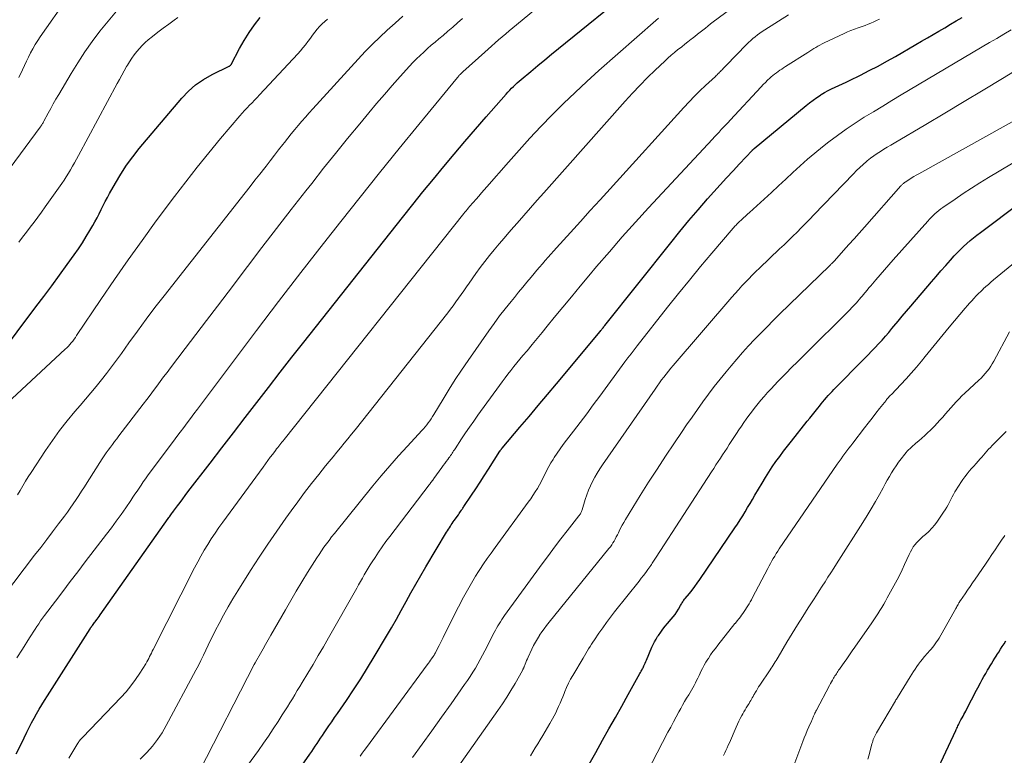
# Model space of a CAD drawing. Units: feet. Extents: x 1959997 to 1965027, y 535000 to 540000.
# Drawn here: x 1962535 to 1962803, y 537092 to 537292 of the extents above; entities that cross this region are included whole.
import ezdxf

# ---------------------------------------------------------------- set-up
doc = ezdxf.new("R2010")
doc.units = ezdxf.units.FT
doc.header["$LTSCALE"] = 100
doc.header["$MEASUREMENT"] = 0
doc.layers.add('CONTOUR INDEX', color=32, linetype='Continuous', lineweight=25)
doc.layers.add('CONTOUR INTERMEDIATE', color=40, linetype='Continuous', lineweight=15)

msp = doc.modelspace()

# ---------------------------------------------------------------- linework, layer by layer
at = {"layer": 'CONTOUR INDEX', "flags": 128}
for points, elevation in [([(1962534.07, 537092.63), (1962535.44, 537095.45), (1962536.94, 537098.56), (1962537.57, 537099.82), (1962538.22, 537101.08), (1962538.9, 537102.32), (1962539.59, 537103.56), (1962540.31, 537104.78), (1962541.03, 537105.99), (1962541.77, 537107.2), (1962542.52, 537108.4), (1962554.15, 537126.7), (1962554.19, 537126.77), (1962554.24, 537126.84), (1962554.28, 537126.91), (1962554.33, 537126.98), (1962554.38, 537127.05), (1962554.43, 537127.12), (1962554.48, 537127.19), (1962554.53, 537127.25), (1962554.79, 537127.61), (1962554.97, 537127.85), (1962555.16, 537128.09), (1962555.34, 537128.34), (1962555.52, 537128.58), (1962555.73, 537128.87), (1962556.02, 537129.26), (1962556.31, 537129.65), (1962556.59, 537130.04), (1962556.87, 537130.43), (1962575.39, 537156.65), (1962575.57, 537156.9), (1962575.75, 537157.16), (1962575.93, 537157.41), (1962576.11, 537157.67), (1962576.29, 537157.92), (1962576.47, 537158.18), (1962576.66, 537158.43), (1962576.84, 537158.68), (1962577.89, 537160.09), (1962578.6, 537161.05), (1962579.32, 537162), (1962580.04, 537162.94), (1962580.76, 537163.89), (1962586.82, 537171.74), (1962589.99, 537175.86), (1962593.16, 537179.98), (1962596.33, 537184.1), (1962599.49, 537188.23), (1962602.67, 537192.35), (1962605.85, 537196.46), (1962609.05, 537200.55), (1962612.27, 537204.64), (1962639.11, 537238.58), (1962641.89, 537242.06), (1962644.68, 537245.53), (1962647.5, 537248.98), (1962650.33, 537252.41), (1962653.2, 537255.82), (1962656.08, 537259.22), (1962658.98, 537262.59), (1962661.9, 537265.95), (1962667.31, 537272.13), (1962667.78, 537272.66), (1962668.27, 537273.18), (1962668.76, 537273.69), (1962669.26, 537274.19), (1962669.78, 537274.68), (1962670.3, 537275.16), (1962670.83, 537275.63), (1962671.37, 537276.09), (1962674.03, 537278.29), (1962675.91, 537279.85), (1962677.79, 537281.4), (1962679.67, 537282.95), (1962681.55, 537284.49), (1962701.92, 537301.15)], 900), ([(1962529.13, 537200.63), (1962539.38, 537214.21), (1962541.54, 537217.09), (1962543.69, 537219.98), (1962545.82, 537222.88), (1962547.93, 537225.78), (1962549.84, 537228.41), (1962550.97, 537230.03), (1962552.06, 537231.67), (1962553.1, 537233.34), (1962554.11, 537235.04), (1962554.84, 537236.33), (1962555.44, 537237.41), (1962556.03, 537238.49), (1962556.6, 537239.58), (1962557.15, 537240.69), (1962557.69, 537241.79), (1962558.26, 537242.89), (1962558.83, 537243.98), (1962559.42, 537245.06), (1962561.02, 537247.92), (1962562.48, 537250.38), (1962564.04, 537252.78), (1962565.73, 537255.09), (1962567.51, 537257.33), (1962579.06, 537271.01), (1962580.88, 537272.92), (1962582.84, 537274.65), (1962585, 537276.13), (1962587.3, 537277.43), (1962591.95, 537279.7), (1962592.02, 537279.73), (1962592.09, 537279.77), (1962592.16, 537279.82), (1962592.23, 537279.86), (1962592.26, 537279.88), (1962592.33, 537279.95), (1962592.4, 537280.01), (1962592.46, 537280.09), (1962592.51, 537280.17), (1962594.81, 537284.5), (1962596.07, 537286.71), (1962597.4, 537288.87), (1962598.86, 537290.95), (1962600.39, 537292.97)], 880), ([(1962597.02, 537068.39), (1962613.93, 537092.59), (1962614.42, 537093.3), (1962614.91, 537094.01), (1962615.4, 537094.73), (1962615.88, 537095.46), (1962616.36, 537096.18), (1962616.84, 537096.9), (1962617.32, 537097.62), (1962617.8, 537098.34), (1962618.35, 537099.15), (1962619.11, 537100.27), (1962619.87, 537101.39), (1962620.63, 537102.51), (1962621.4, 537103.62), (1962623.86, 537107.19), (1962625.82, 537110.11), (1962627.75, 537113.05), (1962629.61, 537116.04), (1962631.43, 537119.05), (1962634.73, 537124.63), (1962636.1, 537126.97), (1962637.45, 537129.33), (1962638.78, 537131.69), (1962640.1, 537134.07), (1962641.41, 537136.45), (1962642.75, 537138.81), (1962644.1, 537141.16), (1962645.48, 537143.5), (1962651.1, 537152.96), (1962651.35, 537153.36), (1962651.6, 537153.77), (1962651.86, 537154.17), (1962652.12, 537154.56), (1962652.39, 537154.96), (1962652.66, 537155.35), (1962652.93, 537155.74), (1962653.2, 537156.13), (1962654.3, 537157.7), (1962654.5, 537158), (1962654.71, 537158.3), (1962654.92, 537158.6), (1962655.12, 537158.9), (1962655.25, 537159.09), (1962655.39, 537159.3), (1962655.53, 537159.5), (1962655.67, 537159.71), (1962655.81, 537159.92), (1962657.87, 537163.02), (1962659.04, 537164.78), (1962660.2, 537166.55), (1962661.34, 537168.32), (1962662.48, 537170.1), (1962665.6, 537174.97), (1962665.63, 537175.03), (1962665.67, 537175.09), (1962665.71, 537175.15), (1962665.75, 537175.21), (1962665.79, 537175.27), (1962665.83, 537175.32), (1962665.87, 537175.38), (1962665.91, 537175.44), (1962665.94, 537175.48), (1962666, 537175.56), (1962666.06, 537175.63), (1962666.13, 537175.71), (1962666.19, 537175.78), (1962671.06, 537181.52), (1962673.55, 537184.46), (1962676.04, 537187.41), (1962678.52, 537190.37), (1962680.99, 537193.33), (1962692.88, 537207.58), (1962693.04, 537207.78), (1962693.2, 537207.98), (1962693.36, 537208.18), (1962693.52, 537208.37), (1962693.68, 537208.57), (1962693.84, 537208.77), (1962694, 537208.97), (1962694.16, 537209.17), (1962712.06, 537231.7), (1962714.5, 537234.72), (1962716.97, 537237.72), (1962719.5, 537240.67), (1962722.05, 537243.59), (1962723.78, 537245.53), (1962725.51, 537247.45), (1962727.25, 537249.37), (1962729.01, 537251.27), (1962730.77, 537253.16), (1962734.2, 537256.8), (1962734.27, 537256.87), (1962734.33, 537256.93), (1962734.39, 537256.99), (1962734.46, 537257.06), (1962734.52, 537257.12), (1962734.59, 537257.18), (1962734.65, 537257.24), (1962734.72, 537257.29), (1962748.87, 537269.01), (1962749.81, 537269.77), (1962750.78, 537270.5), (1962751.77, 537271.19), (1962752.78, 537271.86), (1962753.01, 537272), (1962753.93, 537272.56), (1962754.87, 537273.09), (1962755.83, 537273.57), (1962756.8, 537274.03), (1962757.79, 537274.47), (1962758.77, 537274.92), (1962759.74, 537275.38), (1962760.72, 537275.85), (1962763.64, 537277.28), (1962766.05, 537278.5), (1962768.45, 537279.75), (1962770.82, 537281.04), (1962773.18, 537282.37), (1962778.72, 537285.57), (1962780.3, 537286.49), (1962781.88, 537287.41), (1962783.45, 537288.33), (1962785.03, 537289.25), (1962786.6, 537290.18), (1962788.17, 537291.11), (1962789.74, 537292.04), (1962791.32, 537292.96)], 920), ([(1962734.98, 537163), (1962736.92, 537166.3), (1962737.82, 537167.78), (1962738.74, 537169.26), (1962739.7, 537170.71), (1962740.69, 537172.14), (1962741.7, 537173.55), (1962742.74, 537174.95), (1962743.79, 537176.33), (1962744.87, 537177.7), (1962749.22, 537183.12), (1962749.93, 537184), (1962750.63, 537184.88), (1962751.33, 537185.76), (1962752.04, 537186.65), (1962752.5, 537187.24), (1962752.97, 537187.83), (1962753.45, 537188.41), (1962753.93, 537188.99), (1962754.42, 537189.56), (1962754.92, 537190.13), (1962755.42, 537190.69), (1962755.94, 537191.23), (1962756.46, 537191.78), (1962764.79, 537200.2), (1962765.76, 537201.19), (1962766.71, 537202.18), (1962767.66, 537203.19), (1962768.61, 537204.2), (1962769.54, 537205.22), (1962770.45, 537206.25), (1962771.35, 537207.3), (1962772.24, 537208.36), (1962772.76, 537208.98), (1962773.9, 537210.35), (1962775.04, 537211.72), (1962776.19, 537213.09), (1962777.34, 537214.45), (1962782.96, 537221.05), (1962784.24, 537222.54), (1962785.54, 537224.02), (1962786.85, 537225.49), (1962788.16, 537226.95), (1962789.2, 537228.09), (1962790.02, 537228.96), (1962790.86, 537229.82), (1962791.72, 537230.65), (1962792.59, 537231.47), (1962793.49, 537232.26), (1962794.4, 537233.03), (1962795.34, 537233.78), (1962796.29, 537234.51), (1962807.27, 537242.69)], 940), ([(1962689.49, 537089.21), (1962691.65, 537093.01), (1962693.53, 537096.36), (1962695.27, 537099.46), (1962697, 537102.56), (1962698.74, 537105.66), (1962700.47, 537108.76), (1962703.7, 537114.51), (1962703.82, 537114.74), (1962703.94, 537114.96), (1962704.07, 537115.18), (1962704.19, 537115.4), (1962704.31, 537115.63), (1962704.42, 537115.85), (1962704.53, 537116.08), (1962704.64, 537116.31), (1962704.78, 537116.6), (1962704.95, 537116.98), (1962705.12, 537117.36), (1962705.28, 537117.74), (1962705.45, 537118.13), (1962706.97, 537121.68), (1962707.31, 537122.42), (1962707.68, 537123.15), (1962708.08, 537123.85), (1962708.51, 537124.54), (1962708.75, 537124.89), (1962709.33, 537125.73), (1962709.93, 537126.56), (1962710.57, 537127.36), (1962711.23, 537128.15), (1962712.18, 537129.25), (1962712.73, 537129.91), (1962713.24, 537130.59), (1962713.72, 537131.31), (1962714.16, 537132.04), (1962714.73, 537133.04), (1962714.88, 537133.29), (1962715.02, 537133.53), (1962715.17, 537133.77), (1962715.33, 537134.01), (1962715.49, 537134.24), (1962715.66, 537134.47), (1962715.83, 537134.7), (1962716.01, 537134.92), (1962717.14, 537136.29), (1962717.87, 537137.21), (1962718.59, 537138.13), (1962719.28, 537139.08), (1962719.95, 537140.04), (1962729.52, 537154.09), (1962730.25, 537155.17), (1962730.96, 537156.27), (1962731.65, 537157.38), (1962732.32, 537158.5), (1962732.99, 537159.62), (1962733.65, 537160.75), (1962734.32, 537161.87), (1962734.98, 537163)], 940), ([(1962781.54, 537081.74), (1962789.59, 537098.96), (1962789.74, 537099.28), (1962789.89, 537099.6), (1962790.04, 537099.92), (1962790.18, 537100.24), (1962790.32, 537100.54), (1962790.4, 537100.71), (1962790.48, 537100.88), (1962790.56, 537101.04), (1962790.65, 537101.21), (1962790.73, 537101.38), (1962790.82, 537101.54), (1962790.91, 537101.7), (1962791, 537101.87), (1962791.33, 537102.44), (1962791.58, 537102.89), (1962791.83, 537103.35), (1962792.07, 537103.81), (1962792.3, 537104.26), (1962793.53, 537106.68), (1962794.21, 537108), (1962794.9, 537109.32), (1962795.59, 537110.64), (1962796.3, 537111.95), (1962796.78, 537112.84), (1962797.25, 537113.7), (1962797.73, 537114.55), (1962798.23, 537115.4), (1962798.74, 537116.24), (1962798.78, 537116.31), (1962799.28, 537117.11), (1962799.77, 537117.91), (1962800.26, 537118.71), (1962800.75, 537119.5), (1962800.8, 537119.57), (1962801.27, 537120.33), (1962801.75, 537121.09), (1962802.23, 537121.85), (1962802.72, 537122.61), (1962803.22, 537123.35)], 960)]:
    msp.add_lwpolyline(points, dxfattribs=dict(at, elevation=elevation))
at = {"layer": 'CONTOUR INTERMEDIATE', "flags": 128}
for points, elevation in [([(1962534.24, 537118.81), (1962535.71, 537121.13), (1962537.7, 537124.24), (1962538.19, 537125.01), (1962538.68, 537125.77), (1962539.18, 537126.53), (1962539.67, 537127.29), (1962540.18, 537128.05), (1962540.69, 537128.79), (1962541.22, 537129.53), (1962541.76, 537130.26), (1962544.7, 537134.17), (1962546.72, 537136.85), (1962548.75, 537139.52), (1962550.78, 537142.19), (1962552.82, 537144.85), (1962558.59, 537152.37), (1962559.93, 537154.15), (1962561.26, 537155.94), (1962562.56, 537157.76), (1962563.83, 537159.59), (1962565.22, 537161.61), (1962565.78, 537162.44), (1962566.35, 537163.27), (1962566.91, 537164.11), (1962567.47, 537164.95), (1962568.03, 537165.78), (1962568.6, 537166.61), (1962569.19, 537167.43), (1962569.78, 537168.25), (1962575.89, 537176.49), (1962576.81, 537177.73), (1962577.74, 537178.96), (1962578.67, 537180.2), (1962579.6, 537181.43), (1962580.53, 537182.66), (1962581.46, 537183.9), (1962582.39, 537185.13), (1962583.31, 537186.37), (1962593.39, 537199.85), (1962599.38, 537207.81), (1962605.41, 537215.74), (1962611.5, 537223.62), (1962617.62, 537231.47), (1962622.31, 537237.43), (1962627.58, 537244.08), (1962632.87, 537250.71), (1962638.21, 537257.31), (1962643.58, 537263.88), (1962654.08, 537276.64), (1962654.22, 537276.81), (1962654.37, 537276.98), (1962654.51, 537277.15), (1962654.65, 537277.32), (1962654.78, 537277.46), (1962654.86, 537277.56), (1962654.95, 537277.65), (1962655.04, 537277.75), (1962655.13, 537277.84), (1962655.22, 537277.93), (1962655.31, 537278.02), (1962655.41, 537278.1), (1962655.5, 537278.19), (1962661.47, 537283.51), (1962662.42, 537284.35), (1962663.36, 537285.19), (1962664.31, 537286.02), (1962665.26, 537286.86), (1962666.22, 537287.68), (1962667.18, 537288.5), (1962668.14, 537289.32), (1962669.11, 537290.13), (1962686.02, 537304.08)], 896), ([(1962534.76, 537276.64), (1962535.71, 537278.73), (1962536.25, 537279.9), (1962536.8, 537281.05), (1962537.37, 537282.2), (1962537.95, 537283.34), (1962538.57, 537284.47), (1962539.21, 537285.58), (1962539.89, 537286.66), (1962540.6, 537287.73), (1962548.05, 537298.5)], 868), ([(1962567.8, 537091.18), (1962569.59, 537093.05), (1962571.08, 537094.75), (1962572.48, 537096.52), (1962573.72, 537098.4), (1962574.87, 537100.34), (1962582.9, 537115.38), (1962583.6, 537116.73), (1962584.29, 537118.09), (1962584.96, 537119.46), (1962585.61, 537120.83), (1962586.25, 537122.21), (1962586.91, 537123.58), (1962587.58, 537124.95), (1962588.27, 537126.3), (1962589.21, 537128.13), (1962590.41, 537130.38), (1962591.65, 537132.61), (1962592.95, 537134.8), (1962594.28, 537136.98), (1962597.81, 537142.54), (1962600.14, 537146.15), (1962602.51, 537149.73), (1962604.94, 537153.27), (1962607.41, 537156.78), (1962608.8, 537158.72), (1962610.63, 537161.23), (1962612.49, 537163.72), (1962614.38, 537166.18), (1962616.31, 537168.62), (1962618.2, 537170.98), (1962619.2, 537172.21), (1962620.21, 537173.45), (1962621.22, 537174.68), (1962622.25, 537175.9), (1962623.27, 537177.12), (1962624.28, 537178.35), (1962625.28, 537179.59), (1962626.27, 537180.83), (1962651.4, 537212.59), (1962652.17, 537213.57), (1962652.92, 537214.56), (1962653.65, 537215.57), (1962654.36, 537216.59), (1962655.07, 537217.61), (1962655.78, 537218.63), (1962656.5, 537219.65), (1962657.21, 537220.67), (1962659.06, 537223.27), (1962660.27, 537224.94), (1962661.5, 537226.58), (1962662.77, 537228.19), (1962664.07, 537229.78), (1962665.4, 537231.35), (1962666.73, 537232.92), (1962668.06, 537234.47), (1962669.41, 537236.03), (1962670.3, 537237.05), (1962672.1, 537239.11), (1962673.91, 537241.17), (1962675.72, 537243.22), (1962677.53, 537245.27), (1962699.64, 537270.15), (1962701.63, 537272.34), (1962703.66, 537274.49), (1962705.75, 537276.59), (1962707.87, 537278.65), (1962710.45, 537281.09), (1962711.32, 537281.89), (1962712.21, 537282.69), (1962713.12, 537283.45), (1962714.04, 537284.21), (1962714.2, 537284.34), (1962715.05, 537285.01), (1962715.91, 537285.69), (1962716.76, 537286.36), (1962717.62, 537287.03), (1962717.91, 537287.25), (1962718.62, 537287.82), (1962719.34, 537288.38), (1962720.05, 537288.94), (1962720.77, 537289.51), (1962721.48, 537290.07), (1962722.2, 537290.63), (1962722.92, 537291.19), (1962723.64, 537291.74), (1962733.57, 537299.25)], 908), ([(1962527.67, 537131.87), (1962539.06, 537146.67), (1962540.7, 537148.8), (1962542.33, 537150.93), (1962543.95, 537153.07), (1962545.57, 537155.21), (1962547.14, 537157.29), (1962547.96, 537158.4), (1962548.76, 537159.52), (1962549.55, 537160.66), (1962550.32, 537161.8), (1962551.08, 537162.96), (1962551.83, 537164.11), (1962552.58, 537165.27), (1962553.33, 537166.44), (1962557.45, 537172.89), (1962557.98, 537173.7), (1962558.52, 537174.49), (1962559.08, 537175.28), (1962559.65, 537176.05), (1962560.23, 537176.82), (1962560.81, 537177.59), (1962561.4, 537178.36), (1962561.98, 537179.13), (1962568.6, 537187.79), (1962569.53, 537189.02), (1962570.46, 537190.25), (1962571.38, 537191.48), (1962572.29, 537192.71), (1962573.21, 537193.95), (1962574.13, 537195.18), (1962575.06, 537196.41), (1962575.99, 537197.64), (1962579.98, 537202.87), (1962582.9, 537206.71), (1962585.83, 537210.56), (1962588.75, 537214.4), (1962591.67, 537218.25), (1962596.94, 537225.2), (1962600.88, 537230.38), (1962604.83, 537235.54), (1962608.81, 537240.68), (1962612.81, 537245.8), (1962614.41, 537247.84), (1962617.63, 537251.93), (1962620.88, 537256), (1962624.17, 537260.04), (1962627.47, 537264.06), (1962629.96, 537267.06), (1962632.05, 537269.55), (1962634.17, 537272.03), (1962636.32, 537274.47), (1962638.49, 537276.9), (1962641.03, 537279.69), (1962641.96, 537280.69), (1962642.91, 537281.67), (1962643.89, 537282.63), (1962644.88, 537283.56), (1962645.89, 537284.48), (1962646.91, 537285.38), (1962647.95, 537286.27), (1962648.99, 537287.16), (1962650.13, 537288.1), (1962651.46, 537289.22), (1962652.78, 537290.35), (1962654.08, 537291.49), (1962655.39, 537292.64)], 892), ([(1962531.55, 537188), (1962547.37, 537202.7), (1962547.81, 537203.12), (1962548.23, 537203.55), (1962548.64, 537204), (1962549.03, 537204.47), (1962549.41, 537204.94), (1962549.78, 537205.43), (1962550.13, 537205.92), (1962550.48, 537206.42), (1962557.07, 537216.27), (1962560.74, 537221.67), (1962564.47, 537227.03), (1962568.28, 537232.33), (1962572.14, 537237.6), (1962577.12, 537244.28), (1962580.16, 537248.28), (1962583.25, 537252.25), (1962586.42, 537256.16), (1962589.62, 537260.03), (1962594.85, 537266.23), (1962595.49, 537266.97), (1962596.15, 537267.69), (1962596.82, 537268.4), (1962597.51, 537269.09), (1962598.2, 537269.78), (1962598.89, 537270.48), (1962599.57, 537271.18), (1962600.24, 537271.9), (1962610.61, 537283.03), (1962611.33, 537283.84), (1962612.04, 537284.67), (1962612.71, 537285.53), (1962613.37, 537286.4), (1962613.47, 537286.55), (1962614.06, 537287.36), (1962614.66, 537288.16), (1962615.27, 537288.96), (1962615.89, 537289.74), (1962616.55, 537290.5), (1962617.24, 537291.21), (1962617.98, 537291.88), (1962618.75, 537292.51)], 884), ([(1962532.38, 537252.09), (1962540.57, 537263.15), (1962540.7, 537263.34), (1962540.84, 537263.53), (1962540.97, 537263.72), (1962541.09, 537263.92), (1962541.21, 537264.12), (1962541.33, 537264.32), (1962541.45, 537264.53), (1962541.56, 537264.73), (1962542.72, 537266.9), (1962543.42, 537268.18), (1962544.13, 537269.45), (1962544.86, 537270.72), (1962545.6, 537271.98), (1962548.96, 537277.68), (1962550.8, 537280.66), (1962552.72, 537283.6), (1962554.74, 537286.46), (1962556.83, 537289.27), (1962559.04, 537291.99), (1962561.31, 537294.66)], 872), ([(1962534.37, 537163.09), (1962535.09, 537164.33), (1962535.8, 537165.57), (1962536.54, 537166.8), (1962537.29, 537168.01), (1962538.07, 537169.21), (1962541.98, 537175.16), (1962543.87, 537177.91), (1962545.83, 537180.6), (1962547.9, 537183.21), (1962550.03, 537185.77), (1962551.45, 537187.4), (1962552.92, 537189.11), (1962554.38, 537190.84), (1962555.81, 537192.59), (1962557.22, 537194.35), (1962558.61, 537196.14), (1962559.98, 537197.93), (1962561.33, 537199.75), (1962562.65, 537201.59), (1962564.66, 537204.43), (1962567, 537207.67), (1962569.37, 537210.89), (1962571.79, 537214.08), (1962574.24, 537217.24), (1962596.32, 537245.29), (1962597.64, 537246.99), (1962598.97, 537248.68), (1962600.3, 537250.37), (1962601.62, 537252.07), (1962601.99, 537252.53), (1962603.13, 537254), (1962604.27, 537255.46), (1962605.42, 537256.93), (1962606.56, 537258.39), (1962607, 537258.95), (1962607.93, 537260.13), (1962608.87, 537261.3), (1962609.82, 537262.46), (1962610.77, 537263.61), (1962611.74, 537264.75), (1962612.72, 537265.88), (1962613.71, 537267), (1962614.71, 537268.12), (1962627.06, 537281.62), (1962628.98, 537283.66), (1962630.94, 537285.67), (1962632.94, 537287.62), (1962634.98, 537289.54), (1962637.07, 537291.42), (1962639.17, 537293.27)], 888), ([(1962534.73, 537231.84), (1962535.77, 537233.2), (1962536.82, 537234.56), (1962537.87, 537235.92), (1962538.91, 537237.28), (1962539.94, 537238.65), (1962540.95, 537240.04), (1962541.95, 537241.44), (1962546.43, 537247.79), (1962547.06, 537248.71), (1962547.66, 537249.63), (1962548.25, 537250.57), (1962548.81, 537251.53), (1962549.35, 537252.49), (1962549.9, 537253.46), (1962550.43, 537254.43), (1962550.96, 537255.4), (1962561.46, 537274.96), (1962562.1, 537276.13), (1962562.74, 537277.29), (1962563.4, 537278.45), (1962564.07, 537279.6), (1962564.28, 537279.95), (1962564.87, 537280.9), (1962565.49, 537281.85), (1962566.14, 537282.76), (1962566.82, 537283.66), (1962567.55, 537284.52), (1962568.31, 537285.35), (1962569.12, 537286.12), (1962569.97, 537286.86), (1962571.1, 537287.78), (1962572.55, 537288.94), (1962574.02, 537290.07), (1962575.51, 537291.17), (1962577.02, 537292.25), (1962578.01, 537292.93)], 876), ([(1962548.34, 537091.45), (1962550.8, 537095.55), (1962550.94, 537095.77), (1962551.1, 537096), (1962551.26, 537096.21), (1962551.44, 537096.42), (1962551.62, 537096.62), (1962551.8, 537096.83), (1962551.99, 537097.03), (1962552.18, 537097.22), (1962562.54, 537108.01), (1962563.93, 537109.56), (1962565.26, 537111.16), (1962566.49, 537112.84), (1962567.65, 537114.57), (1962569.28, 537117.18), (1962569.56, 537117.65), (1962569.83, 537118.12), (1962570.09, 537118.61), (1962570.33, 537119.09), (1962570.57, 537119.59), (1962570.81, 537120.08), (1962571.05, 537120.57), (1962571.3, 537121.05), (1962582.55, 537143.22), (1962583.4, 537144.85), (1962584.27, 537146.46), (1962585.19, 537148.04), (1962586.13, 537149.61), (1962587.11, 537151.16), (1962588.11, 537152.7), (1962589.15, 537154.2), (1962590.22, 537155.69), (1962601.18, 537170.65), (1962601.83, 537171.54), (1962602.49, 537172.43), (1962603.16, 537173.32), (1962603.83, 537174.2), (1962604.59, 537175.21), (1962604.88, 537175.59), (1962605.17, 537175.96), (1962605.45, 537176.33), (1962605.74, 537176.71), (1962606.03, 537177.08), (1962606.32, 537177.45), (1962606.61, 537177.82), (1962606.91, 537178.19), (1962655.79, 537239.61), (1962656.1, 537240), (1962656.41, 537240.38), (1962656.72, 537240.76), (1962657.03, 537241.14), (1962657.35, 537241.52), (1962657.67, 537241.9), (1962657.99, 537242.27), (1962658.32, 537242.64), (1962659.13, 537243.56), (1962659.86, 537244.39), (1962660.59, 537245.22), (1962661.32, 537246.06), (1962662.05, 537246.89), (1962667.92, 537253.58), (1962670.83, 537256.85), (1962673.78, 537260.09), (1962676.78, 537263.28), (1962679.81, 537266.44), (1962682.9, 537269.54), (1962686.03, 537272.59), (1962689.24, 537275.57), (1962692.49, 537278.5), (1962707.98, 537292.12), (1962708.75, 537292.81)], 904), ([(1962583.96, 537088.16), (1962598.79, 537116.98), (1962598.83, 537117.06), (1962598.87, 537117.14), (1962598.91, 537117.22), (1962598.96, 537117.3), (1962599, 537117.38), (1962599.04, 537117.46), (1962599.09, 537117.54), (1962599.14, 537117.62), (1962600.47, 537119.95), (1962601.18, 537121.19), (1962601.89, 537122.43), (1962602.6, 537123.68), (1962603.31, 537124.92), (1962607.27, 537131.87), (1962608.74, 537134.41), (1962610.22, 537136.94), (1962611.75, 537139.46), (1962613.29, 537141.95), (1962615.16, 537144.96), (1962615.79, 537145.94), (1962616.43, 537146.92), (1962617.08, 537147.88), (1962617.75, 537148.84), (1962618.44, 537149.78), (1962619.13, 537150.72), (1962619.84, 537151.64), (1962620.57, 537152.55), (1962631.07, 537165.56), (1962633.34, 537168.32), (1962635.65, 537171.04), (1962638.02, 537173.72), (1962640.43, 537176.36), (1962644.36, 537180.58), (1962644.82, 537181.09), (1962645.27, 537181.61), (1962645.7, 537182.15), (1962646.12, 537182.69), (1962646.53, 537183.25), (1962646.92, 537183.82), (1962647.29, 537184.39), (1962647.65, 537184.98), (1962650.16, 537189.16), (1962651.8, 537191.82), (1962653.47, 537194.46), (1962655.2, 537197.06), (1962656.96, 537199.64), (1962662.58, 537207.69), (1962664.04, 537209.74), (1962665.53, 537211.76), (1962667.07, 537213.74), (1962668.64, 537215.7), (1962669.55, 537216.83), (1962670.68, 537218.21), (1962671.82, 537219.59), (1962672.96, 537220.97), (1962674.1, 537222.34), (1962674.89, 537223.29), (1962675.65, 537224.18), (1962676.4, 537225.08), (1962677.16, 537225.96), (1962677.92, 537226.85), (1962678.69, 537227.72), (1962679.47, 537228.6), (1962680.25, 537229.47), (1962681.03, 537230.34), (1962684.83, 537234.51), (1962687.51, 537237.46), (1962690.19, 537240.42), (1962692.87, 537243.37), (1962695.55, 537246.33), (1962715.59, 537268.45), (1962717.04, 537270.01), (1962718.51, 537271.54), (1962720.02, 537273.02), (1962721.56, 537274.49), (1962724.21, 537276.94), (1962724.44, 537277.15), (1962724.68, 537277.37), (1962724.91, 537277.59), (1962725.14, 537277.81), (1962725.37, 537278.04), (1962725.59, 537278.26), (1962725.81, 537278.49), (1962726.03, 537278.73), (1962726.11, 537278.81), (1962726.36, 537279.09), (1962726.62, 537279.36), (1962726.88, 537279.63), (1962727.14, 537279.9), (1962732.67, 537285.59), (1962733.23, 537286.15), (1962733.81, 537286.7), (1962734.41, 537287.22), (1962735.03, 537287.73), (1962735.66, 537288.22), (1962736.3, 537288.69), (1962736.96, 537289.14), (1962737.62, 537289.58), (1962744.06, 537293.69)], 912), ([(1962584.75, 537072.83), (1962599.9, 537093.6), (1962601.28, 537095.53), (1962602.63, 537097.48), (1962603.96, 537099.45), (1962605.25, 537101.44), (1962606.42, 537103.26), (1962607.11, 537104.35), (1962607.8, 537105.44), (1962608.48, 537106.54), (1962609.15, 537107.64), (1962609.82, 537108.75), (1962610.49, 537109.86), (1962611.16, 537110.96), (1962611.82, 537112.07), (1962613.36, 537114.61), (1962614.78, 537116.99), (1962616.19, 537119.38), (1962617.58, 537121.78), (1962618.96, 537124.19), (1962626.66, 537137.72), (1962627.17, 537138.62), (1962627.68, 537139.53), (1962628.19, 537140.44), (1962628.7, 537141.35), (1962629.22, 537142.25), (1962629.75, 537143.15), (1962630.3, 537144.03), (1962630.86, 537144.91), (1962631.63, 537146.09), (1962632.6, 537147.54), (1962633.59, 537148.98), (1962634.61, 537150.39), (1962635.66, 537151.79), (1962646.34, 537165.79), (1962646.51, 537166.01), (1962646.67, 537166.23), (1962646.84, 537166.45), (1962647.01, 537166.67), (1962647.17, 537166.89), (1962647.34, 537167.12), (1962647.5, 537167.34), (1962647.66, 537167.56), (1962649.81, 537170.51), (1962650.21, 537171.06), (1962650.61, 537171.6), (1962651, 537172.15), (1962651.4, 537172.7), (1962651.75, 537173.19), (1962651.97, 537173.49), (1962652.18, 537173.8), (1962652.4, 537174.1), (1962652.6, 537174.41), (1962652.81, 537174.72), (1962653.01, 537175.04), (1962653.22, 537175.35), (1962653.42, 537175.66), (1962655.16, 537178.3), (1962656.25, 537179.93), (1962657.35, 537181.55), (1962658.47, 537183.15), (1962659.6, 537184.74), (1962665.46, 537192.83), (1962666.23, 537193.88), (1962667.01, 537194.92), (1962667.8, 537195.95), (1962668.6, 537196.97), (1962669.41, 537197.99), (1962670.23, 537199), (1962671.05, 537200), (1962671.88, 537201), (1962672.98, 537202.32), (1962674.37, 537203.98), (1962675.74, 537205.64), (1962677.11, 537207.31), (1962678.48, 537208.99), (1962680.38, 537211.33), (1962682.7, 537214.17), (1962685.04, 537217.01), (1962687.39, 537219.83), (1962689.75, 537222.64), (1962691.9, 537225.19), (1962695.37, 537229.24), (1962698.89, 537233.27), (1962702.45, 537237.24), (1962706.06, 537241.17), (1962723.4, 537259.84), (1962724.01, 537260.49), (1962724.62, 537261.14), (1962725.22, 537261.79), (1962725.83, 537262.44), (1962726.44, 537263.09), (1962727.05, 537263.74), (1962727.65, 537264.39), (1962728.26, 537265.04), (1962736.65, 537274.08), (1962737.23, 537274.69), (1962737.82, 537275.29), (1962738.43, 537275.88), (1962739.04, 537276.45), (1962739.4, 537276.78), (1962739.85, 537277.17), (1962740.31, 537277.55), (1962740.79, 537277.91), (1962741.28, 537278.26), (1962741.78, 537278.6), (1962742.28, 537278.93), (1962742.78, 537279.26), (1962743.28, 537279.58), (1962749.39, 537283.46), (1962749.93, 537283.8), (1962750.47, 537284.15), (1962751.01, 537284.48), (1962751.55, 537284.82), (1962752.1, 537285.14), (1962752.66, 537285.46), (1962753.23, 537285.76), (1962753.8, 537286.04), (1962759.23, 537288.63), (1962760.15, 537289.05), (1962761.09, 537289.45), (1962762.04, 537289.81), (1962763.01, 537290.14), (1962763.32, 537290.24), (1962764.13, 537290.51), (1962764.93, 537290.8), (1962765.73, 537291.1), (1962766.52, 537291.42), (1962767.3, 537291.77), (1962768.06, 537292.13), (1962768.82, 537292.53)], 916), ([(1962627.63, 537092.01), (1962628.16, 537092.81), (1962628.71, 537093.59), (1962629.28, 537094.37), (1962645.86, 537116.9), (1962646.15, 537117.31), (1962646.45, 537117.71), (1962646.74, 537118.12), (1962647.03, 537118.53), (1962647.43, 537119.11), (1962647.52, 537119.23), (1962647.6, 537119.36), (1962647.68, 537119.48), (1962647.76, 537119.61), (1962647.83, 537119.74), (1962647.91, 537119.87), (1962647.98, 537120), (1962648.05, 537120.13), (1962648.67, 537121.35), (1962649.05, 537122.1), (1962649.43, 537122.84), (1962649.8, 537123.59), (1962650.18, 537124.33), (1962654.01, 537132), (1962654.68, 537133.31), (1962655.36, 537134.61), (1962656.06, 537135.91), (1962656.76, 537137.2), (1962657.49, 537138.47), (1962658.24, 537139.74), (1962659.01, 537140.99), (1962659.8, 537142.23), (1962660.17, 537142.8), (1962661.16, 537144.3), (1962662.17, 537145.8), (1962663.21, 537147.28), (1962664.27, 537148.74), (1962673.32, 537161.1), (1962673.97, 537162.02), (1962674.6, 537162.95), (1962675.2, 537163.9), (1962675.79, 537164.86), (1962676.34, 537165.83), (1962676.88, 537166.82), (1962677.38, 537167.82), (1962677.87, 537168.84), (1962678.37, 537169.85), (1962678.89, 537170.84), (1962679.46, 537171.81), (1962680.05, 537172.76), (1962680.38, 537173.28), (1962681.18, 537174.47), (1962682, 537175.64), (1962682.84, 537176.8), (1962683.7, 537177.94), (1962685.6, 537180.41), (1962687.42, 537182.78), (1962689.23, 537185.16), (1962691.01, 537187.55), (1962692.79, 537189.96), (1962699.6, 537199.25), (1962700.42, 537200.37), (1962701.26, 537201.48), (1962702.11, 537202.58), (1962702.96, 537203.68), (1962711.19, 537214.12), (1962714.15, 537217.84), (1962717.15, 537221.54), (1962720.18, 537225.2), (1962723.25, 537228.83), (1962729.04, 537235.62), (1962729.23, 537235.85), (1962729.43, 537236.07), (1962729.63, 537236.28), (1962729.83, 537236.5), (1962730.03, 537236.71), (1962730.24, 537236.92), (1962730.45, 537237.13), (1962730.66, 537237.33), (1962731.31, 537237.93), (1962731.86, 537238.43), (1962732.4, 537238.93), (1962732.94, 537239.42), (1962733.49, 537239.92), (1962737.46, 537243.53), (1962739.43, 537245.33), (1962741.4, 537247.14), (1962743.35, 537248.97), (1962745.29, 537250.8), (1962747.26, 537252.61), (1962749.25, 537254.38), (1962751.3, 537256.09), (1962753.38, 537257.76), (1962755.1, 537259.11), (1962757.44, 537260.88), (1962759.82, 537262.59), (1962762.25, 537264.22), (1962764.72, 537265.8), (1962767.22, 537267.33), (1962769.73, 537268.86), (1962772.24, 537270.37), (1962774.76, 537271.87), (1962798.81, 537286.13), (1962800.75, 537287.28), (1962802.7, 537288.43), (1962804.65, 537289.57)], 924), ([(1962641.83, 537091.63), (1962644.49, 537095.28), (1962647.13, 537098.94), (1962649.75, 537102.62), (1962652.36, 537106.3), (1962656.01, 537111.5), (1962656.77, 537112.61), (1962657.51, 537113.72), (1962658.22, 537114.85), (1962658.92, 537115.99), (1962659.59, 537117.15), (1962660.25, 537118.32), (1962660.89, 537119.49), (1962661.51, 537120.68), (1962664.08, 537125.68), (1962664.39, 537126.28), (1962664.71, 537126.87), (1962665.04, 537127.45), (1962665.38, 537128.03), (1962665.73, 537128.6), (1962666.1, 537129.17), (1962666.48, 537129.73), (1962666.86, 537130.28), (1962677.13, 537144.38), (1962678.8, 537146.65), (1962680.48, 537148.9), (1962682.19, 537151.13), (1962683.91, 537153.35), (1962687.1, 537157.4), (1962687.24, 537157.58), (1962687.37, 537157.78), (1962687.49, 537157.98), (1962687.6, 537158.19), (1962687.7, 537158.4), (1962687.79, 537158.62), (1962687.87, 537158.84), (1962687.95, 537159.06), (1962688.81, 537161.87), (1962689.24, 537163.11), (1962689.7, 537164.34), (1962690.23, 537165.55), (1962690.81, 537166.73), (1962691.44, 537167.89), (1962692.1, 537169.03), (1962692.8, 537170.15), (1962693.53, 537171.25), (1962707.8, 537191.87), (1962708.39, 537192.7), (1962708.98, 537193.53), (1962709.59, 537194.35), (1962710.2, 537195.16), (1962710.83, 537195.96), (1962711.46, 537196.76), (1962712.11, 537197.55), (1962712.76, 537198.32), (1962728.71, 537216.87), (1962729.61, 537217.9), (1962730.51, 537218.91), (1962731.43, 537219.92), (1962732.36, 537220.92), (1962733.3, 537221.9), (1962734.25, 537222.87), (1962735.22, 537223.83), (1962736.2, 537224.77), (1962741.69, 537230.01), (1962742.88, 537231.14), (1962744.06, 537232.28), (1962745.24, 537233.43), (1962746.42, 537234.57), (1962747.58, 537235.73), (1962748.74, 537236.89), (1962749.89, 537238.07), (1962751.03, 537239.25), (1962761.75, 537250.47), (1962762.61, 537251.34), (1962763.49, 537252.19), (1962764.41, 537253.01), (1962765.34, 537253.8), (1962765.53, 537253.96), (1962766.4, 537254.65), (1962767.28, 537255.3), (1962768.18, 537255.93), (1962769.11, 537256.53), (1962770.04, 537257.11), (1962770.98, 537257.68), (1962771.93, 537258.25), (1962772.88, 537258.81), (1962781.44, 537263.87), (1962786.66, 537266.97), (1962791.88, 537270.09), (1962797.08, 537273.22), (1962802.27, 537276.37), (1962814.41, 537283.77)], 928), ([(1962649.46, 537082.29), (1962665.06, 537104.44), (1962666.28, 537106.24), (1962667.47, 537108.06), (1962668.61, 537109.91), (1962669.71, 537111.79), (1962671.71, 537115.34), (1962671.78, 537115.46), (1962671.84, 537115.58), (1962671.9, 537115.71), (1962671.96, 537115.83), (1962672.01, 537115.96), (1962672.07, 537116.09), (1962672.12, 537116.22), (1962672.17, 537116.35), (1962672.46, 537117.05), (1962672.65, 537117.53), (1962672.86, 537118.01), (1962673.07, 537118.48), (1962673.28, 537118.95), (1962674.3, 537121.13), (1962674.78, 537122.09), (1962675.28, 537123.03), (1962675.82, 537123.96), (1962676.38, 537124.86), (1962676.41, 537124.9), (1962677.02, 537125.81), (1962677.65, 537126.7), (1962678.31, 537127.58), (1962678.99, 537128.44), (1962695.26, 537148.5), (1962695.64, 537149), (1962696.01, 537149.5), (1962696.35, 537150.02), (1962696.67, 537150.55), (1962696.97, 537151.09), (1962697.27, 537151.64), (1962697.55, 537152.2), (1962697.82, 537152.76), (1962698.05, 537153.24), (1962698.44, 537154.04), (1962698.85, 537154.83), (1962699.28, 537155.6), (1962699.74, 537156.36), (1962703.79, 537162.91), (1962706.05, 537166.52), (1962708.35, 537170.11), (1962710.68, 537173.67), (1962713.05, 537177.22), (1962714.96, 537180.02), (1962716.4, 537182.14), (1962717.87, 537184.25), (1962719.34, 537186.35), (1962720.83, 537188.44), (1962722.35, 537190.51), (1962723.9, 537192.56), (1962725.49, 537194.57), (1962727.11, 537196.57), (1962728.46, 537198.19), (1962730.02, 537200.03), (1962731.61, 537201.84), (1962733.24, 537203.62), (1962734.89, 537205.38), (1962736.57, 537207.11), (1962738.26, 537208.83), (1962739.97, 537210.53), (1962741.69, 537212.23), (1962755.22, 537225.38), (1962755.39, 537225.55), (1962755.57, 537225.72), (1962755.74, 537225.9), (1962755.91, 537226.07), (1962756.08, 537226.25), (1962756.25, 537226.42), (1962756.41, 537226.6), (1962756.58, 537226.78), (1962759.1, 537229.58), (1962760.52, 537231.16), (1962761.94, 537232.74), (1962763.36, 537234.33), (1962764.77, 537235.92), (1962774.66, 537247.12), (1962774.8, 537247.27), (1962774.94, 537247.42), (1962775.08, 537247.56), (1962775.22, 537247.7), (1962775.37, 537247.83), (1962775.52, 537247.96), (1962775.68, 537248.08), (1962775.84, 537248.19), (1962776.82, 537248.83), (1962777.48, 537249.26), (1962778.15, 537249.67), (1962778.82, 537250.07), (1962779.51, 537250.46), (1962820.69, 537273.41)], 932), ([(1962673.89, 537092.1), (1962674.55, 537093.21), (1962675.21, 537094.32), (1962675.89, 537095.42), (1962676.58, 537096.51), (1962677.26, 537097.61), (1962677.93, 537098.71), (1962678.58, 537099.83), (1962679.22, 537100.95), (1962679.9, 537102.17), (1962680.35, 537103), (1962680.79, 537103.85), (1962681.19, 537104.7), (1962681.58, 537105.57), (1962681.95, 537106.44), (1962682.32, 537107.32), (1962682.68, 537108.2), (1962683.04, 537109.08), (1962683.25, 537109.6), (1962683.74, 537110.73), (1962684.26, 537111.84), (1962684.83, 537112.93), (1962685.43, 537114), (1962688.22, 537118.69), (1962688.59, 537119.32), (1962688.97, 537119.95), (1962689.35, 537120.58), (1962689.74, 537121.21), (1962690.12, 537121.83), (1962690.52, 537122.45), (1962690.92, 537123.06), (1962691.33, 537123.67), (1962692.53, 537125.45), (1962693.56, 537126.93), (1962694.62, 537128.4), (1962695.7, 537129.84), (1962696.81, 537131.26), (1962703.45, 537139.6), (1962704.07, 537140.4), (1962704.68, 537141.2), (1962705.27, 537142.01), (1962705.85, 537142.83), (1962706.63, 537143.93), (1962706.82, 537144.2), (1962707, 537144.48), (1962707.18, 537144.76), (1962707.36, 537145.05), (1962707.54, 537145.33), (1962707.71, 537145.62), (1962707.89, 537145.9), (1962708.07, 537146.18), (1962723.16, 537169.39), (1962723.76, 537170.31), (1962724.37, 537171.23), (1962724.97, 537172.15), (1962725.58, 537173.07), (1962726.19, 537173.99), (1962726.8, 537174.91), (1962727.4, 537175.84), (1962728, 537176.76), (1962729.98, 537179.79), (1962730.63, 537180.78), (1962731.29, 537181.77), (1962731.95, 537182.74), (1962732.62, 537183.72), (1962733.31, 537184.68), (1962734.02, 537185.64), (1962734.75, 537186.57), (1962735.5, 537187.49), (1962736.61, 537188.83), (1962737.5, 537189.88), (1962738.41, 537190.92), (1962739.34, 537191.95), (1962740.28, 537192.96), (1962741.24, 537193.96), (1962742.2, 537194.95), (1962743.17, 537195.94), (1962744.15, 537196.92), (1962744.21, 537196.98), (1962745.22, 537197.99), (1962746.23, 537199), (1962747.24, 537200.01), (1962748.25, 537201.01), (1962760.83, 537213.55), (1962761.27, 537214), (1962761.71, 537214.45), (1962762.14, 537214.9), (1962762.56, 537215.36), (1962762.98, 537215.83), (1962763.39, 537216.29), (1962763.8, 537216.77), (1962764.2, 537217.25), (1962764.44, 537217.53), (1962764.95, 537218.15), (1962765.47, 537218.77), (1962765.99, 537219.38), (1962766.51, 537220), (1962767.83, 537221.55), (1962769.01, 537222.94), (1962770.2, 537224.32), (1962771.41, 537225.7), (1962772.61, 537227.07), (1962781.97, 537237.57), (1962782.44, 537238.09), (1962782.92, 537238.59), (1962783.41, 537239.09), (1962783.92, 537239.57), (1962784.44, 537240.04), (1962784.97, 537240.48), (1962785.52, 537240.91), (1962786.09, 537241.31), (1962789.4, 537243.57), (1962791.64, 537245.07), (1962793.9, 537246.55), (1962796.18, 537247.98), (1962798.49, 537249.39), (1962811.49, 537257.16)], 936), ([(1962698.4, 537073.65), (1962711.31, 537098.52), (1962712.05, 537099.92), (1962712.79, 537101.32), (1962713.54, 537102.72), (1962714.3, 537104.11), (1962714.78, 537104.97), (1962715.31, 537105.92), (1962715.85, 537106.87), (1962716.4, 537107.81), (1962716.95, 537108.75), (1962717.31, 537109.35), (1962717.68, 537109.99), (1962718.05, 537110.64), (1962718.41, 537111.29), (1962718.76, 537111.95), (1962719.1, 537112.61), (1962719.43, 537113.27), (1962719.76, 537113.94), (1962720.08, 537114.61), (1962720.27, 537115.02), (1962720.7, 537115.89), (1962721.16, 537116.75), (1962721.65, 537117.58), (1962722.16, 537118.41), (1962722.3, 537118.63), (1962722.91, 537119.55), (1962723.55, 537120.46), (1962724.2, 537121.34), (1962724.88, 537122.22), (1962729.54, 537128.07), (1962729.61, 537128.15), (1962729.68, 537128.23), (1962729.74, 537128.32), (1962729.81, 537128.4), (1962729.88, 537128.48), (1962729.95, 537128.57), (1962730.01, 537128.65), (1962730.08, 537128.74), (1962730.66, 537129.47), (1962731.01, 537129.92), (1962731.36, 537130.39), (1962731.69, 537130.86), (1962732.01, 537131.34), (1962733.02, 537132.9), (1962733.37, 537133.45), (1962733.71, 537134.01), (1962734.03, 537134.57), (1962734.34, 537135.15), (1962738.48, 537143.1), (1962738.84, 537143.78), (1962739.21, 537144.45), (1962739.58, 537145.13), (1962739.96, 537145.8), (1962740.35, 537146.46), (1962740.75, 537147.11), (1962741.17, 537147.76), (1962741.6, 537148.4), (1962757.37, 537171.41), (1962757.88, 537172.15), (1962758.39, 537172.88), (1962758.91, 537173.6), (1962759.44, 537174.32), (1962759.97, 537175.04), (1962760.5, 537175.76), (1962761.04, 537176.47), (1962761.59, 537177.18), (1962764.77, 537181.31), (1962765.8, 537182.64), (1962766.82, 537183.96), (1962767.85, 537185.28), (1962768.89, 537186.6), (1962770.62, 537188.81), (1962770.79, 537189.02), (1962770.96, 537189.23), (1962771.14, 537189.43), (1962771.33, 537189.63), (1962771.51, 537189.82), (1962771.7, 537190.02), (1962771.88, 537190.22), (1962772.07, 537190.41), (1962774.63, 537193.1), (1962776.07, 537194.65), (1962777.49, 537196.23), (1962778.88, 537197.84), (1962780.23, 537199.47), (1962781.28, 537200.75), (1962782.9, 537202.75), (1962784.53, 537204.74), (1962786.17, 537206.72), (1962787.82, 537208.7), (1962792.19, 537213.92), (1962792.76, 537214.59), (1962793.33, 537215.25), (1962793.92, 537215.91), (1962794.52, 537216.56), (1962795.13, 537217.2), (1962795.74, 537217.83), (1962796.37, 537218.44), (1962797.01, 537219.05), (1962797.08, 537219.11), (1962797.77, 537219.74), (1962798.46, 537220.36), (1962799.17, 537220.96), (1962799.88, 537221.56), (1962810.32, 537230.14)], 944), ([(1962726.42, 537092.22), (1962726.75, 537092.91), (1962727.07, 537093.59), (1962727.39, 537094.28), (1962727.7, 537094.97), (1962728.01, 537095.67), (1962729.83, 537099.88), (1962730.2, 537100.69), (1962730.58, 537101.5), (1962730.99, 537102.3), (1962731.41, 537103.08), (1962731.67, 537103.56), (1962731.98, 537104.1), (1962732.29, 537104.64), (1962732.61, 537105.17), (1962732.94, 537105.71), (1962733.14, 537106.02), (1962733.37, 537106.39), (1962733.59, 537106.77), (1962733.81, 537107.15), (1962734.03, 537107.53), (1962734.24, 537107.91), (1962734.46, 537108.29), (1962734.68, 537108.67), (1962734.9, 537109.05), (1962735.05, 537109.32), (1962735.36, 537109.83), (1962735.67, 537110.34), (1962735.98, 537110.84), (1962736.31, 537111.34), (1962739.07, 537115.5), (1962739.35, 537115.93), (1962739.63, 537116.36), (1962739.91, 537116.79), (1962740.18, 537117.22), (1962740.45, 537117.65), (1962740.72, 537118.08), (1962740.99, 537118.52), (1962741.25, 537118.96), (1962743.68, 537123.01), (1962745.12, 537125.37), (1962746.56, 537127.72), (1962748.02, 537130.05), (1962749.49, 537132.38), (1962750.9, 537134.59), (1962751.68, 537135.81), (1962752.47, 537137.03), (1962753.25, 537138.25), (1962754.04, 537139.46), (1962754.83, 537140.68), (1962755.61, 537141.9), (1962756.39, 537143.12), (1962757.17, 537144.34), (1962764.29, 537155.56), (1962765.46, 537157.45), (1962766.61, 537159.34), (1962767.72, 537161.26), (1962768.81, 537163.2), (1962769.84, 537165.05), (1962770.4, 537166.07), (1962770.97, 537167.08), (1962771.54, 537168.08), (1962772.12, 537169.09), (1962772.72, 537170.07), (1962773.35, 537171.04), (1962774.02, 537171.99), (1962774.71, 537172.91), (1962775.72, 537174.19), (1962776.06, 537174.6), (1962776.41, 537175), (1962776.78, 537175.38), (1962777.16, 537175.75), (1962777.55, 537176.11), (1962777.94, 537176.46), (1962778.34, 537176.81), (1962778.75, 537177.16), (1962779.55, 537177.84), (1962780.35, 537178.53), (1962781.14, 537179.23), (1962781.92, 537179.95), (1962782.68, 537180.68), (1962782.97, 537180.96), (1962783.77, 537181.75), (1962784.55, 537182.56), (1962785.3, 537183.39), (1962786.05, 537184.24), (1962786.07, 537184.27), (1962786.79, 537185.11), (1962787.51, 537185.94), (1962788.24, 537186.77), (1962788.97, 537187.6), (1962789.72, 537188.42), (1962790.48, 537189.22), (1962791.27, 537190), (1962792.07, 537190.76), (1962795.91, 537194.29), (1962796.51, 537194.87), (1962797.08, 537195.46), (1962797.63, 537196.09), (1962798.15, 537196.73), (1962798.64, 537197.39), (1962799.11, 537198.08), (1962799.54, 537198.78), (1962799.95, 537199.5), (1962804.22, 537207.48)], 948), ([(1962745.24, 537088.79), (1962747.98, 537095.97), (1962748.37, 537096.98), (1962748.78, 537097.99), (1962749.2, 537098.99), (1962749.64, 537099.98), (1962750.33, 537101.51), (1962750.43, 537101.74), (1962750.53, 537101.96), (1962750.62, 537102.18), (1962750.71, 537102.41), (1962750.81, 537102.64), (1962750.9, 537102.86), (1962751, 537103.08), (1962751.09, 537103.31), (1962751.14, 537103.42), (1962751.27, 537103.7), (1962751.4, 537103.98), (1962751.54, 537104.25), (1962751.68, 537104.52), (1962755.29, 537111.26), (1962755.56, 537111.75), (1962755.82, 537112.23), (1962756.1, 537112.72), (1962756.37, 537113.2), (1962756.56, 537113.52), (1962756.74, 537113.84), (1962756.93, 537114.15), (1962757.13, 537114.46), (1962757.32, 537114.77), (1962757.53, 537115.08), (1962757.73, 537115.39), (1962757.94, 537115.69), (1962758.15, 537115.99), (1962759.21, 537117.48), (1962759.95, 537118.53), (1962760.69, 537119.58), (1962761.43, 537120.63), (1962762.16, 537121.68), (1962766.74, 537128.29), (1962767.31, 537129.11), (1962767.86, 537129.94), (1962768.41, 537130.78), (1962768.95, 537131.62), (1962769.48, 537132.47), (1962770, 537133.33), (1962770.49, 537134.19), (1962770.98, 537135.07), (1962773.65, 537140.03), (1962774.36, 537141.38), (1962775.04, 537142.75), (1962775.69, 537144.13), (1962776.31, 537145.53), (1962776.9, 537146.91), (1962777.24, 537147.61), (1962777.61, 537148.28), (1962778.04, 537148.93), (1962778.5, 537149.55), (1962779.01, 537150.14), (1962779.54, 537150.71), (1962780.1, 537151.25), (1962780.67, 537151.77), (1962781.35, 537152.35), (1962782.25, 537153.18), (1962783.09, 537154.05), (1962783.87, 537154.99), (1962784.61, 537155.96), (1962786.28, 537158.38), (1962786.72, 537159.04), (1962787.13, 537159.72), (1962787.51, 537160.42), (1962787.87, 537161.13), (1962788.21, 537161.84), (1962788.58, 537162.55), (1962788.97, 537163.24), (1962789.38, 537163.92), (1962790.48, 537165.71), (1962790.99, 537166.5), (1962791.52, 537167.28), (1962792.08, 537168.04), (1962792.66, 537168.79), (1962793.26, 537169.52), (1962793.87, 537170.24), (1962794.49, 537170.95), (1962795.11, 537171.66), (1962796.22, 537172.88), (1962796.69, 537173.4), (1962797.15, 537173.92), (1962797.61, 537174.44), (1962798.07, 537174.97), (1962798.53, 537175.49), (1962799, 537176.01), (1962799.48, 537176.52), (1962799.96, 537177.02), (1962803.27, 537180.37)], 952), ([(1962765.67, 537091.21), (1962766.01, 537092.4), (1962766.79, 537095.35), (1962766.91, 537095.75), (1962767.03, 537096.14), (1962767.16, 537096.53), (1962767.31, 537096.92), (1962767.47, 537097.3), (1962767.64, 537097.67), (1962767.83, 537098.04), (1962768.04, 537098.4), (1962773.19, 537107.1), (1962773.26, 537107.21), (1962773.32, 537107.31), (1962773.39, 537107.42), (1962773.45, 537107.53), (1962773.52, 537107.63), (1962773.58, 537107.74), (1962773.65, 537107.84), (1962773.71, 537107.95), (1962777.21, 537113.62), (1962777.65, 537114.32), (1962778.1, 537115.02), (1962778.55, 537115.72), (1962779.01, 537116.41), (1962779.49, 537117.09), (1962779.99, 537117.75), (1962780.51, 537118.39), (1962781.04, 537119.03), (1962782.04, 537120.16), (1962782.46, 537120.64), (1962782.86, 537121.11), (1962783.26, 537121.6), (1962783.65, 537122.08), (1962784.03, 537122.58), (1962784.39, 537123.09), (1962784.73, 537123.62), (1962785.05, 537124.16), (1962789.61, 537132.18), (1962789.77, 537132.46), (1962789.92, 537132.73), (1962790.07, 537133.01), (1962790.22, 537133.3), (1962790.42, 537133.68), (1962790.47, 537133.77), (1962790.52, 537133.86), (1962790.57, 537133.95), (1962790.62, 537134.03), (1962790.67, 537134.12), (1962790.73, 537134.21), (1962790.79, 537134.29), (1962790.84, 537134.38), (1962792.11, 537136.21), (1962792.8, 537137.2), (1962793.49, 537138.2), (1962794.18, 537139.2), (1962794.87, 537140.2), (1962797.68, 537144.29), (1962798.56, 537145.57), (1962799.43, 537146.85), (1962800.3, 537148.13), (1962801.16, 537149.42), (1962802.23, 537151.02), (1962802.57, 537151.52), (1962802.9, 537152.02)], 956)]:
    msp.add_lwpolyline(points, dxfattribs=dict(at, elevation=elevation))

doc.saveas('drawing.dxf')
